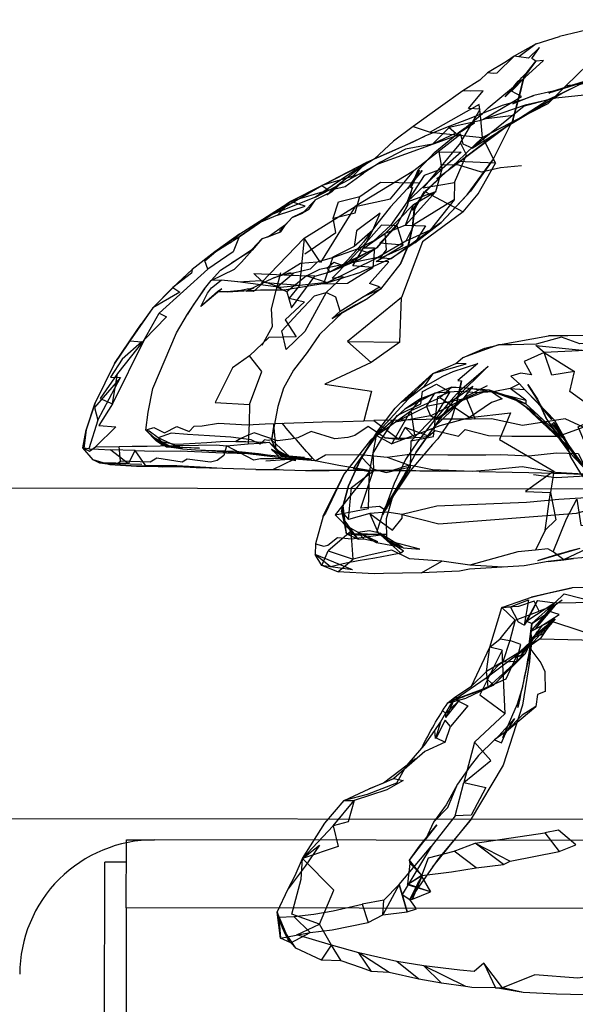
# Model space of a CAD drawing. Units: millimetres. Extents: x 49339 to 70905, y -14600 to 8320.
# Drawn here: x 64460 to 64539, y -2763 to -2623 of the extents above; entities that cross this region are included whole.
import ezdxf

# ---------------------------------------------------------------- set-up
doc = ezdxf.new("R2010")
doc.units = ezdxf.units.MM
doc.header["$LTSCALE"] = 500
doc.layers.add('Make2D', color=7, linetype='Continuous', true_color=0x000000)

msp = doc.modelspace()

# ---------------------------------------------------------------- linework, layer by layer
at = {"layer": 'Make2D', "color": 18, "lineweight": -3, "true_color": 0x000000}
for p, q in [((64533.1014, -2626.7561), (64536.4491, -2625.7444)), ((64531.8612, -2630.7952), (64533.0546, -2629.2327)), ((64533.0546, -2629.2327), (64532.0396, -2630.62)), ((64532.0446, -2630.6282), (64531.2616, -2631.5803)), ((64531.5819, -2631.5178), (64532.5428, -2630.5959)), ((64531.8612, -2630.7952), (64532.0401, -2630.6208)), ((64532.0401, -2630.6208), (64532.0936, -2630.5686)), ((64526.3319, -2635.8459), (64531.5819, -2631.5178)), ((64528.7225, -2634.2756), (64531.3517, -2631.7398)), ((64531.3517, -2631.7398), (64531.3622, -2631.7)), ((64531.3637, -2631.6945), (64531.4257, -2631.4592)), ((64531.3659, -2631.6914), (64531.3653, -2631.6937)), ((64535.285, -2633.5217), (64541.464, -2631.5815)), ((64528.7225, -2634.2756), (64529.8974, -2632.9133)), ((64535.285, -2633.5217), (64532.7733, -2634.0725)), ((64536.8553, -2633.7561), (64527.6757, -2639.3069)), ((64530.871, -2634.7991), (64532.7733, -2634.0725)), ((64522.996, -2638.7873), (64525.5371, -2636.644)), ((64525.5025, -2636.6579), (64525.2186, -2636.9358)), ((64529.8202, -2637.5452), (64526.9803, -2643.2053)), ((64515.6913, -2638.4827), (64518.0936, -2639.2756)), ((64517.3749, -2639.8381), (64515.6366, -2640.7014)), ((64512.3124, -2642.1702), (64509.0819, -2643.5725)), ((64509.0819, -2643.5725), (64510.244, -2643.0816)), ((64510.244, -2643.0816), (64512.3124, -2642.1702)), ((64507.4178, -2644.5256), (64498.3514, -2649.0881)), ((64507.4178, -2644.5256), (64503.3046, -2646.6272)), ((64509.0819, -2643.5725), (64505.1974, -2645.6264)), ((64515.0116, -2647.2561), (64516.6444, -2644.6819)), ((64515.0116, -2647.2561), (64516.9569, -2644.7405)), ((64515.371, -2647.1975), (64516.6444, -2644.6819)), ((64505.1974, -2645.6264), (64503.3046, -2646.6272)), ((64504.2421, -2647.717), (64506.328, -2645.7444)), ((64514.8788, -2649.6584), (64515.5858, -2647.1272)), ((64500.9296, -2650.2327), (64501.8944, -2648.8655)), ((64504.2421, -2647.717), (64503.4608, -2648.217)), ((64514.8671, -2649.1506), (64518.9296, -2647.678)), ((64515.8553, -2650.3069), (64517.3397, -2647.7834)), ((64516.9049, -2648.412), (64517.3007, -2647.6975)), ((64521.5038, -2648.8733), (64518.1092, -2653.1897)), ((64491.1366, -2653.7131), (64498.3514, -2649.0881)), ((64500.9296, -2650.2327), (64498.5546, -2651.3811)), ((64500.9296, -2650.2327), (64500.0311, -2650.76)), ((64514.6366, -2652.4514), (64515.7577, -2649.5373)), ((64498.5546, -2651.3811), (64500.0311, -2650.76)), ((64497.6053, -2652.4162), (64495.2264, -2654.1311)), ((64496.9608, -2653.4123), (64497.6053, -2652.4162)), ((64514.6366, -2652.4514), (64511.746, -2653.6662)), ((64514.2655, -2655.2952), (64513.4413, -2652.5725)), ((64491.1366, -2653.7131), (64487.6053, -2656.26)), ((64487.6053, -2656.26), (64491.1366, -2653.7131)), ((64496.9608, -2653.4123), (64495.2264, -2654.1311)), ((64510.5741, -2655.6545), (64506.2889, -2657.7639)), ((64510.5741, -2655.6545), (64508.1952, -2657.2756)), ((64487.6053, -2656.26), (64484.41, -2658.7444)), ((64509.1717, -2656.3147), (64509.6182, -2656.1045)), ((64506.2889, -2657.7639), (64503.9335, -2659.0842)), ((64505.3319, -2658.5022), (64506.2889, -2657.7639)), ((64495.953, -2659.9241), (64492.0428, -2661.7991)), ((64481.8549, -2661.1741), (64481.4647, -2661.5452)), ((64488.6092, -2661.4709), (64485.6405, -2663.9905)), ((64492.0428, -2661.7991), (64493.1483, -2661.3616)), ((64489.3788, -2661.8889), (64487.9842, -2661.9162)), ((64478.8553, -2664.1662), (64477.1717, -2666.4944)), ((64505.6796, -2664.8186), (64504.2538, -2665.6741)), ((64477.6053, -2668.6936), (64473.1171, -2677.7873)), ((64477.6053, -2668.6936), (64473.8397, -2673.4827)), ((64473.4139, -2672.0569), (64470.6717, -2677.6233)), ((64521.1874, -2675.4319), (64519.496, -2676.9123)), ((64526.1678, -2675.9241), (64522.5624, -2677.342)), ((64526.1678, -2675.9241), (64524.8241, -2676.2248)), ((64527.0428, -2676.0764), (64524.8241, -2676.2248)), ((64527.0428, -2676.0764), (64531.6639, -2677.7678)), ((64470.6717, -2677.6233), (64469.4022, -2681.4397)), ((64516.7538, -2677.0491), (64515.3749, -2678.7912)), ((64522.5624, -2677.342), (64518.5819, -2681.1858)), ((64531.6639, -2677.7678), (64529.8319, -2676.928)), ((64537.8671, -2684.0803), (64531.6522, -2678.2327)), ((64533.3983, -2677.3498), (64533.9686, -2678.4084)), ((64510.5311, -2682.2522), (64515.3749, -2678.7912)), ((64518.8606, -2679.9214), (64518.1757, -2679.4787)), ((64495.9491, -2680.6584), (64495.6522, -2682.8928)), ((64496.285, -2684.2952), (64495.9491, -2680.6584)), ((64519.0038, -2680.0139), (64518.8685, -2679.9265)), ((64537.1288, -2682.5998), (64535.7616, -2680.1584)), ((64469.4022, -2681.4397), (64469.0702, -2684.0491)), ((64481.0536, -2683.6861), (64478.8905, -2682.4944)), ((64480.7225, -2683.8498), (64479.3319, -2683.053)), ((64481.6796, -2683.9162), (64479.3319, -2683.053)), ((64483.0624, -2684.2053), (64479.6014, -2682.6155)), ((64481.6796, -2683.9162), (64480.285, -2683.6975)), ((64481.2303, -2683.7834), (64481.0606, -2683.6899)), ((64495.3241, -2683.217), (64496.285, -2684.2952)), ((64497.9178, -2685.5998), (64495.3241, -2683.217)), ((64498.221, -2685.2807), (64495.6522, -2682.8928)), ((64538.9217, -2685.6623), (64537.1444, -2682.8381)), ((64537.2928, -2682.9436), (64538.9217, -2685.6623)), ((64490.5233, -2684.5139), (64484.8788, -2684.3459)), ((64497.9842, -2685.3381), (64492.5897, -2684.7912)), ((64495.4139, -2685.1077), (64493.7811, -2684.842)), ((64495.6288, -2684.2639), (64496.7186, -2685.2248)), ((64497.9842, -2685.3381), (64495.6288, -2684.2639)), ((64497.9178, -2685.5998), (64496.285, -2684.2952)), ((64498.871, -2685.6116), (64496.285, -2684.2952)), ((64498.4257, -2685.4709), (64497.0233, -2685.1116)), ((64500.3241, -2685.3616), (64497.0233, -2685.1116)), ((64498.871, -2685.6116), (64497.4725, -2685.2014)), ((64498.217, -2685.2811), (64497.4725, -2685.2014)), ((64516.1327, -2684.6467), (64512.5975, -2691.3616)), ((64541.2655, -2688.2639), (64537.8866, -2684.7248)), ((64472.3163, -2686.2444), (64471.3319, -2686.2014)), ((64477.2811, -2686.3537), (64472.3163, -2686.2444)), ((64476.4999, -2686.5842), (64472.7421, -2686.3928)), ((64472.7421, -2686.3928), (64476.4999, -2686.5842)), ((64473.7225, -2686.2756), (64474.2694, -2685.8967)), ((64498.8827, -2685.635), (64494.828, -2685.8967)), ((64501.3397, -2685.6155), (64497.9178, -2685.5998)), ((64500.3241, -2685.3616), (64497.9842, -2685.3381)), ((64498.4257, -2685.4709), (64498.2245, -2685.2839)), ((64501.3397, -2685.6155), (64498.2288, -2685.2824)), ((64501.3397, -2685.6155), (64498.4257, -2685.4709)), ((64501.8124, -2685.8459), (64498.8827, -2685.635)), ((64500.4803, -2687.2483), (64495.7733, -2687.1116)), ((64502.8404, -2687.2157), (64501.3553, -2687.2014)), ((64502.9725, -2693.7131), (64505.9452, -2687.6975)), ((64506.0507, -2687.2327), (64503.7928, -2687.2248)), ((64506.3088, -2687.2315), (64505.9452, -2687.6975)), ((64509.5194, -2687.3655), (64509.5454, -2687.2341)), ((64511.6014, -2692.76), (64514.4022, -2688.0256)), ((64516.0702, -2687.2834), (64513.7108, -2687.26)), ((64519.371, -2687.2991), (64516.0702, -2687.2834)), ((64525.035, -2687.3694), (64519.371, -2687.2991)), ((64535.6092, -2687.3147), (64535.1717, -2690.3459)), ((64450.0764, -2689.666), (64549.8605, -2689.8096)), ((64512.9803, -2690.4162), (64512.5975, -2691.3616)), ((64506.2811, -2696.1702), (64505.8007, -2692.1897)), ((64505.5663, -2693.0178), (64506.2811, -2696.1702)), ((64510.5702, -2695.9631), (64511.6014, -2692.76)), ((64506.0157, -2694.909), (64505.8397, -2694.0725)), ((64507.9022, -2696.9319), (64505.8397, -2694.0725)), ((64506.2811, -2696.1702), (64506.0157, -2694.909)), ((64506.513, -2696.1746), (64506.2811, -2696.1702)), ((64506.2811, -2696.1702), (64507.9022, -2696.9319)), ((64511.9999, -2696.2795), (64506.513, -2696.1746)), ((64507.6747, -2696.8249), (64511.0719, -2696.3268)), ((64508.6708, -2696.3457), (64507.8475, -2695.9358)), ((64508.5564, -2696.3531), (64507.8475, -2695.9358)), ((64508.6952, -2696.9123), (64507.8475, -2695.9358)), ((64508.5963, -2696.3766), (64508.5564, -2696.3531)), ((64509.9887, -2697.1964), (64508.5963, -2696.3766)), ((64508.7278, -2696.3741), (64508.6708, -2696.3457)), ((64510.6874, -2697.3498), (64508.7278, -2696.3741)), ((64514.2733, -2698.1545), (64510.996, -2696.0959)), ((64510.996, -2696.0959), (64511.1888, -2696.3026)), ((64511.9764, -2697.1467), (64511.0741, -2696.3264)), ((64514.3319, -2698.6311), (64511.0791, -2696.33)), ((64511.9999, -2696.2795), (64511.1888, -2696.3026)), ((64511.1915, -2696.3055), (64511.9764, -2697.1467)), ((64514.2733, -2698.1545), (64511.9764, -2697.1467)), ((64516.6678, -2698.385), (64511.9764, -2697.1467)), ((64513.3316, -2698.0007), (64511.9764, -2697.1467)), ((64511.9961, -2697.1553), (64512.8487, -2697.9219)), ((64507.0897, -2701.3069), (64501.8358, -2699.0998)), ((64502.7616, -2700.678), (64503.6522, -2698.6233)), ((64514.3319, -2698.6311), (64513.3316, -2698.0007)), ((64514.3319, -2698.6311), (64513.9764, -2698.9358)), ((64514.2733, -2698.1545), (64516.6678, -2698.385)), ((64539.3124, -2698.2873), (64533.3007, -2700.0256)), ((64505.0116, -2701.5881), (64507.2186, -2699.7991)), ((64534.8085, -2700.1272), (64531.4413, -2700.7287)), ((64537.093, -2699.849), (64537.0329, -2699.8564)), ((64504.0078, -2700.8591), (64502.7616, -2700.678)), ((64531.4413, -2700.7287), (64523.703, -2701.178)), ((64533.3241, -2705.6233), (64535.7772, -2705.9553)), ((64528.2577, -2706.6077), (64529.4842, -2706.5139)), ((64535.8007, -2706.3069), (64533.0428, -2709.5959)), ((64530.1366, -2708.4358), (64529.4061, -2711.2873)), ((64535.3514, -2708.592), (64532.408, -2711.8538)), ((64535.1599, -2708.774), (64532.4097, -2711.3871)), ((64535.3514, -2708.592), (64535.1599, -2708.774)), ((64533.6757, -2711.0491), (64530.0233, -2713.6545)), ((64532.3152, -2711.4769), (64530.8566, -2712.8628)), ((64530.9452, -2713.4748), (64532.362, -2711.4073)), ((64532.2093, -2711.9831), (64532.9517, -2710.5511)), ((64533.0407, -2710.4288), (64532.218, -2711.9877)), ((64532.4097, -2711.3871), (64532.3152, -2711.4769)), ((64532.362, -2711.4073), (64532.9608, -2710.5334)), ((64532.4101, -2711.3867), (64532.3736, -2711.887)), ((64532.4141, -2711.3312), (64532.4101, -2711.3867)), ((64532.4413, -2710.9592), (64532.4141, -2711.3312)), ((64530.8566, -2712.8628), (64530.0233, -2713.6545)), ((64530.3671, -2714.2248), (64530.6803, -2712.9759)), ((64532.3734, -2711.8922), (64530.9452, -2713.4748)), ((64531.5858, -2713.1858), (64532.0985, -2712.1968)), ((64532.0897, -2712.2952), (64532.0997, -2712.2119)), ((64532.1011, -2712.2003), (64532.1017, -2712.1955)), ((64532.1039, -2712.1864), (64532.202, -2711.9971)), ((64532.1061, -2712.1822), (64532.1052, -2712.188)), ((64532.202, -2711.9971), (64532.2093, -2711.9831)), ((64532.3736, -2711.887), (64532.3732, -2711.8919)), ((64532.408, -2711.8538), (64532.3734, -2711.8922)), ((64532.4062, -2711.866), (64532.3788, -2712.5764)), ((64527.0585, -2717.6428), (64531.5858, -2713.1858)), ((64528.4257, -2714.3381), (64528.5091, -2714.3333)), ((64530.0233, -2713.6545), (64531.5858, -2713.1858)), ((64530.0233, -2713.6545), (64530.9452, -2713.4748)), ((64531.5858, -2713.1858), (64530.3671, -2714.2248)), ((64530.9452, -2713.4748), (64531.5858, -2713.1858)), ((64526.1665, -2716.489), (64526.0702, -2715.6858)), ((64527.0585, -2717.6428), (64523.2069, -2719.4748)), ((64530.5116, -2720.7912), (64531.2577, -2717.7287)), ((64521.5155, -2719.6741), (64520.3358, -2722.2014)), ((64520.3358, -2722.2014), (64522.3085, -2719.6936)), ((64521.4691, -2719.7755), (64520.621, -2720.1311)), ((64520.621, -2720.1311), (64521.3961, -2719.9301)), ((64521.3961, -2719.9301), (64523.2069, -2719.4748)), ((64521.6171, -2719.3459), (64522.0607, -2719.3656)), ((64520.8107, -2721.1855), (64520.328, -2721.6662)), ((64530.0428, -2722.342), (64528.3397, -2725.0725)), ((64517.2967, -2726.1116), (64518.7538, -2724.0608)), ((64527.8514, -2724.7912), (64528.9335, -2724.1584)), ((64524.3983, -2725.6936), (64522.8671, -2731.4084)), ((64514.8493, -2728.9554), (64516.9187, -2726.5442)), ((64516.9187, -2726.5442), (64517.2967, -2726.1116)), ((64516.0311, -2728.0569), (64511.4803, -2731.5178)), ((64516.0311, -2728.0569), (64514.6717, -2729.1623)), ((64514.6717, -2729.1623), (64514.8493, -2728.9554)), ((64505.91, -2733.9866), (64507.3358, -2733.9631)), ((64450.0126, -2736.5025), (64665.0088, -2736.8119)), ((64475.0677, -2749.1986), (64475.0816, -2739.5466)), ((64475.0816, -2739.5466), (64479.0536, -2739.5523)), ((64635.9524, -2739.7781), (64479.0567, -2739.5523)), ((64471.6025, -3046.2469), (64472.0392, -2742.7172)), ((64475.0771, -2742.7216), (64472.0392, -2742.7172)), ((64518.4296, -2743.4006), (64515.2499, -2748.0061)), ((64528.5155, -2743.0452), (64529.4491, -2742.5881)), ((64516.8944, -2744.592), (64514.9022, -2745.9045)), ((64518.1405, -2746.9084), (64516.8944, -2744.592)), ((64515.6327, -2747.9553), (64518.1405, -2746.9084)), ((64475.0677, -2749.196), (64474.6497, -3039.7743)), ((64541.0442, -2749.2935), (64475.0677, -2749.1986)), ((64498.2499, -2754.0608), (64496.4647, -2749.803)), ((64501.1288, -2752.6819), (64498.8202, -2750.385)), ((64499.1053, -2754.8811), (64497.285, -2752.1819)), ((64504.1444, -2754.4553), (64502.4335, -2751.4709)), ((64498.371, -2754.1545), (64501.1288, -2752.6819)), ((64505.5077, -2756.7092), (64504.1444, -2754.4553)), ((64512.3202, -2758.3342), (64508.0311, -2755.5491)), ((64523.1639, -2760.3108), (64517.2186, -2757.4006)), ((64531.3007, -2761.1545), (64528.3632, -2760.51))]:
    msp.add_line(p, q, dxfattribs=at)
for points in [[(64557.4178, -2623.3537), (64552.4178, -2623.4162), (64549.6991, -2623.5569), (64545.6913, -2623.842), (64541.9999, -2624.4358), (64536.4491, -2625.7444)], [(64533.1014, -2626.7561), (64530.0194, -2628.5256), (64528.9061, -2629.2756), (64526.2382, -2630.885), (64525.1288, -2631.9084), (64522.7577, -2633.4475), (64519.578, -2635.7092), (64515.6913, -2638.4827), (64512.9335, -2640.5452), (64510.2437, -2643.0808)], [(64533.1014, -2626.7561), (64530.6678, -2628.6233), (64530.0194, -2628.5256), (64527.535, -2630.9358), (64527.0858, -2630.9553), (64526.2382, -2630.885)], [(64532.5428, -2630.5959), (64534.1678, -2629.1233), (64533.0546, -2629.2327), (64532.5272, -2628.8577), (64533.5819, -2627.2795), (64532.035, -2628.7952), (64530.6678, -2628.6233)], [(64531.9455, -2630.7486), (64531.4257, -2631.4592), (64531.2616, -2631.5803), (64531.8612, -2630.7952)], [(64537.3436, -2632.7131), (64540.4296, -2629.6858), (64541.4575, -2631.5785)], [(64541.4623, -2631.5873), (64541.8319, -2632.2678), (64537.3436, -2632.7131), (64534.7733, -2635.2795), (64530.7225, -2637.3342), (64525.5272, -2640.0217)], [(64529.5043, -2635.1756), (64531.0663, -2634.2483), (64529.6522, -2633.4944), (64531.5819, -2631.5178)], [(64531.3528, -2631.7425), (64530.8007, -2633.8889), (64529.8202, -2637.5452), (64530.6639, -2634.3498), (64531.3511, -2631.7421)], [(64540.9014, -2631.7961), (64539.1757, -2632.4592), (64534.9061, -2633.7444), (64535.285, -2633.5217)], [(64541.4608, -2633.1702), (64539.8983, -2634.0256), (64535.9139, -2634.4709), (64531.5663, -2635.4514), (64525.1132, -2637.7053), (64520.7967, -2638.6233)], [(64524.6185, -2637.0192), (64525.2069, -2636.0139), (64523.5585, -2635.9358), (64525.621, -2633.4475), (64523.8085, -2633.4944), (64522.7577, -2633.4475)], [(64530.871, -2634.7991), (64528.3085, -2635.5061), (64523.6561, -2637.4162), (64520.5194, -2638.5686), (64517.3749, -2639.8381)], [(64532.7733, -2634.0725), (64529.8007, -2635.2795), (64530.8689, -2634.8)], [(64525.2226, -2636.9318), (64525.0702, -2635.385), (64518.0936, -2639.2756), (64525.5272, -2640.0217), (64525.2229, -2636.9346)], [(64525.5371, -2636.644), (64526.3319, -2635.8459), (64525.5025, -2636.6579)], [(64529.8632, -2637.8342), (64529.9608, -2636.9045), (64525.6444, -2637.467), (64529.5043, -2635.1756)], [(64522.4061, -2640.7991), (64517.1249, -2647.1662), (64521.5467, -2646.3967), (64523.2772, -2642.5178), (64522.4061, -2640.7991), (64524.6185, -2637.0192)], [(64518.4257, -2640.9983), (64520.7967, -2638.6233), (64521.7499, -2639.4514), (64518.4257, -2640.9983), (64514.6405, -2641.6936), (64511.0897, -2643.5334), (64508.6639, -2645.1155)], [(64522.4569, -2639.5686), (64510.6874, -2643.8147), (64506.7108, -2645.9358)], [(64515.6366, -2640.7014), (64512.3124, -2642.1702), (64514.6014, -2641.1428), (64517.3749, -2639.8381)], [(64515.371, -2647.1975), (64516.4296, -2644.6155), (64518.7733, -2642.1116), (64521.8671, -2639.5647)], [(64524.078, -2641.5725), (64522.7733, -2640.9787), (64522.4569, -2639.5686), (64515.7772, -2644.7522)], [(64521.9686, -2643.4592), (64525.5272, -2640.0217), (64527.3788, -2643.6702)], [(64501.8905, -2648.51), (64506.7108, -2645.9358), (64509.0819, -2643.5725), (64501.8905, -2648.51), (64495.5858, -2651.0061), (64502.7772, -2646.8264)], [(64516.9569, -2644.7405), (64514.8592, -2647.3108), (64512.5155, -2649.885), (64510.5233, -2652.385), (64508.6913, -2654.8928), (64506.4296, -2657.3889), (64505.3319, -2658.5022)], [(64511.746, -2653.6662), (64515.7577, -2649.5373), (64518.9296, -2647.678), (64519.8319, -2644.4905)], [(64522.8007, -2650.553), (64524.9139, -2648.0256), (64527.3788, -2643.6702), (64521.9686, -2643.4592), (64517.3358, -2647.717), (64522.8007, -2650.553), (64517.0233, -2654.8342), (64514.0389, -2662.7053)], [(64531.0546, -2644.0412), (64528.0741, -2644.3342), (64525.3788, -2644.9475), (64522.1913, -2643.9475), (64519.5624, -2643.9241)], [(64503.746, -2647.4866), (64506.0936, -2647.0022), (64508.6639, -2645.1155), (64502.7772, -2646.8264)], [(64515.5858, -2647.1272), (64514.8671, -2649.1506), (64512.5155, -2652.5178), (64510.1366, -2654.6819), (64507.7577, -2655.8733), (64504.5624, -2657.0022), (64502.0936, -2657.6897), (64499.7303, -2657.8811), (64497.16, -2659.5061)], [(64502.7772, -2646.8264), (64503.746, -2647.4866), (64498.3514, -2649.0881)], [(64500.3475, -2656.5061), (64504.7733, -2653.5217), (64504.3905, -2651.4787), (64505.1405, -2649.1662), (64508.1444, -2648.4241), (64511.0546, -2646.3928), (64513.6952, -2646.428), (64516.4569, -2646.4475)], [(64521.5467, -2646.3967), (64521.5038, -2648.8733), (64515.8592, -2652.3811), (64514.6874, -2654.7522)], [(64504.2421, -2647.717), (64501.8944, -2648.8655), (64500.0311, -2650.76)], [(64504.3905, -2651.4787), (64507.4725, -2650.7248), (64508.1444, -2648.4241)], [(64518.9296, -2647.678), (64514.6366, -2652.4514), (64517.4647, -2652.5373), (64515.9491, -2654.9475), (64510.9608, -2657.1975), (64511.9178, -2655.9397), (64511.746, -2653.6662)], [(64516.8952, -2648.4201), (64515.8827, -2650.2248), (64515.6053, -2652.7639), (64515.8553, -2650.3069), (64516.9003, -2648.4203)], [(64496.4999, -2651.0491), (64500.4217, -2649.76), (64498.3514, -2649.0881), (64496.4999, -2651.0491), (64493.3319, -2652.3577)], [(64509.996, -2653.1858), (64511.0116, -2650.7483), (64507.66, -2653.2873), (64507.3475, -2655.5061)], [(64505.3553, -2664.6389), (64508.5507, -2662.6858), (64510.9217, -2661.1897), (64509.5194, -2660.717), (64512.2538, -2657.6662), (64510.4764, -2657.6037), (64514.2655, -2655.2952), (64510.9842, -2655.0295), (64513.4413, -2652.5725), (64511.2108, -2652.4709), (64509.0389, -2654.8967), (64506.7342, -2657.4045), (64504.2342, -2659.9631), (64505.785, -2659.76), (64503.3944, -2662.0061)], [(64486.6249, -2658.7092), (64486.2186, -2657.5295), (64487.7616, -2656.2014), (64491.0546, -2654.1116), (64490.2264, -2656.2522), (64486.6249, -2658.7092), (64479.7342, -2664.9319)], [(64486.1405, -2661.5022), (64487.1053, -2660.2795), (64488.4022, -2658.8616), (64489.9803, -2657.842), (64492.8436, -2655.9006), (64494.2655, -2654.3811), (64496.9608, -2653.4123)], [(64491.1366, -2653.7131), (64489.996, -2654.8616), (64487.6053, -2656.26)], [(64495.2264, -2654.1311), (64494.2655, -2654.3811), (64492.8788, -2655.9944), (64489.9803, -2657.842)], [(64499.5975, -2660.9905), (64494.203, -2660.5725), (64500.2616, -2654.2952), (64499.5975, -2660.9905), (64498.1366, -2662.803), (64500.3163, -2663.303), (64497.5936, -2665.8733), (64499.1561, -2668.3069), (64495.2538, -2668.3694), (64492.5428, -2670.9748)], [(64508.66, -2655.6936), (64509.996, -2653.1858), (64507.3475, -2655.5061), (64504.3475, -2656.9787), (64502.9882, -2660.76), (64506.4217, -2660.678), (64510.0038, -2658.4827)], [(64510.1366, -2654.6819), (64511.746, -2653.6662), (64508.7303, -2655.7795)], [(64501.7733, -2659.7092), (64503.9335, -2659.0842), (64503.496, -2658.5764), (64504.4452, -2657.6897), (64505.8788, -2658.2287), (64509.1717, -2656.3147), (64507.7577, -2655.8733)], [(64515.9491, -2654.9475), (64512.6014, -2657.2014), (64508.2772, -2659.1428)], [(64485.6405, -2663.9905), (64486.578, -2662.0998), (64487.1405, -2661.3655), (64488.5038, -2660.26), (64487.1053, -2660.2795), (64490.3944, -2658.678), (64491.3749, -2657.6936), (64492.8788, -2655.9944)], [(64503.5116, -2660.5998), (64510.6952, -2657.0373), (64502.453, -2658.76), (64500.6483, -2659.6623)], [(64502.0936, -2657.6897), (64501.1249, -2658.6897), (64498.7694, -2659.2795), (64497.16, -2659.5061)], [(64513.9452, -2657.8616), (64511.0819, -2661.5139), (64509.2108, -2662.9084)], [(64484.41, -2658.7444), (64484.3007, -2659.2678), (64481.6796, -2661.3108), (64482.6483, -2661.9436), (64478.8553, -2664.1662), (64475.5897, -2668.8694), (64477.2538, -2668.9827), (64474.5038, -2671.467), (64472.8514, -2673.9944), (64474.2616, -2674.0569)], [(64481.4647, -2661.5452), (64478.8553, -2664.1662), (64481.6796, -2661.3108), (64484.41, -2658.7444), (64481.8553, -2661.1737)], [(64494.1639, -2660.2912), (64493.1249, -2659.2912), (64500.6483, -2659.6623), (64503.5116, -2660.5998), (64496.9491, -2661.3108)], [(64494.3046, -2669.4475), (64495.7928, -2666.8264), (64495.6288, -2664.2991), (64496.2811, -2661.717), (64496.9647, -2659.1467)], [(64497.7967, -2661.9123), (64498.453, -2664.178), (64501.7733, -2659.7092), (64500.6132, -2659.6623), (64497.7967, -2661.9123), (64496.3983, -2661.2248), (64498.7694, -2659.2795)], [(64497.4335, -2661.6428), (64503.4647, -2660.6155), (64508.2772, -2659.1428)], [(64488.6092, -2661.4709), (64487.9842, -2661.9162), (64485.6405, -2663.9905)], [(64490.8592, -2660.5061), (64494.1639, -2660.2912), (64496.9491, -2661.3108), (64490.8592, -2660.5061), (64488.5038, -2660.26)], [(64494.4178, -2660.6897), (64493.1092, -2661.8772), (64492.0428, -2661.7991), (64491.285, -2661.7053)], [(64510.9217, -2661.1897), (64511.0819, -2661.5139), (64508.5507, -2662.6858)], [(64504.2538, -2665.6741), (64505.3553, -2664.6389), (64504.7616, -2662.6467), (64503.3944, -2662.0061)], [(64513.8124, -2669.0569), (64514.0389, -2662.7053), (64506.3905, -2668.9241)], [(64477.8475, -2681.51), (64478.1717, -2678.9592), (64478.8514, -2675.6077), (64482.1991, -2667.7366), (64483.7499, -2665.053)], [(64505.6796, -2664.8186), (64502.4608, -2667.9514), (64500.703, -2670.51), (64498.7577, -2673.0295), (64497.3553, -2675.5452), (64496.5585, -2678.1389), (64495.6522, -2682.8928)], [(64549.6991, -2667.9006), (64545.6522, -2668.9827), (64539.328, -2669.26), (64536.7225, -2668.3537), (64533.1444, -2669.3264), (64529.6522, -2669.4319), (64527.7733, -2669.4358), (64522.6874, -2671.2678)], [(64525.8358, -2669.9045), (64527.7733, -2669.4358), (64534.8827, -2668.1233)], [(64558.5233, -2667.928), (64550.9725, -2667.8577), (64549.6991, -2667.9006), (64544.4921, -2668.1037), (64537.6171, -2668.1194), (64534.8827, -2668.1233)], [(64509.7733, -2671.9358), (64506.3905, -2668.9241), (64513.8124, -2669.0569), (64509.7733, -2671.9358), (64503.2069, -2674.9748), (64509.7811, -2675.9944), (64508.6991, -2680.1702), (64510.1327, -2680.1311), (64513.6639, -2682.803), (64514.5585, -2681.1311)], [(64492.5116, -2677.8616), (64494.2538, -2673.2131), (64492.5428, -2670.9748), (64490.1053, -2672.6741), (64487.6444, -2677.5725), (64492.5116, -2677.8616), (64492.4842, -2680.4944), (64492.3475, -2683.4358)], [(64510.703, -2681.5842), (64513.1366, -2678.4045), (64514.0194, -2677.5295), (64518.4725, -2673.4553), (64521.7616, -2672.0569), (64522.6874, -2671.2678), (64525.8358, -2669.9045)], [(64534.2733, -2670.5178), (64538.5741, -2673.1936), (64535.3553, -2673.7287), (64534.2733, -2670.5178), (64531.4139, -2671.7756), (64532.4413, -2673.6623), (64530.9725, -2673.4436), (64529.5311, -2673.8694), (64530.7499, -2674.9436)], [(64517.1796, -2675.4319), (64514.9022, -2677.1741), (64514.0194, -2677.5295), (64516.0233, -2675.9787), (64518.4725, -2673.4553), (64517.1796, -2675.4319), (64519.9022, -2673.8498), (64521.3475, -2673.2092), (64524.8475, -2672.0569), (64522.0507, -2674.4592), (64522.5624, -2674.5139)], [(64518.4725, -2673.4553), (64523.2147, -2672.1155), (64521.7616, -2672.0569)], [(64522.2772, -2675.9241), (64526.3163, -2672.4319), (64521.6561, -2677.0647)], [(64471.035, -2680.1037), (64474.2616, -2674.0569), (64470.5936, -2678.3186), (64471.035, -2680.1037), (64469.7694, -2684.135), (64469.0702, -2684.0491), (64468.8983, -2683.9944)], [(64473.1171, -2677.7873), (64473.8397, -2673.4827), (64471.371, -2677.0139), (64473.1171, -2677.7873), (64471.1757, -2680.842), (64473.5936, -2681.0452), (64470.7069, -2683.8694), (64474.0858, -2683.8069)], [(64542.5038, -2679.3733), (64545.9022, -2683.9319), (64540.8046, -2685.1506), (64539.0624, -2681.0569), (64542.5038, -2679.3733), (64537.9061, -2676.0256), (64538.5741, -2673.1936)], [(64510.1249, -2687.0412), (64511.8788, -2687.5178), (64515.3202, -2686.7092), (64511.6014, -2692.76), (64510.9296, -2692.342), (64508.2772, -2692.5647), (64510.1249, -2687.0412), (64510.0428, -2684.7834), (64511.371, -2682.5373), (64513.4608, -2679.4162), (64516.7694, -2677.7639), (64517.035, -2676.0061), (64518.9882, -2675.01), (64520.8749, -2676.053)], [(64521.6561, -2677.0647), (64524.1639, -2675.2756), (64522.5624, -2677.342), (64519.7538, -2679.5803), (64521.6561, -2677.0647), (64520.6561, -2677.7053)], [(64524.5389, -2679.9944), (64523.1405, -2676.7561), (64526.2538, -2675.1584)], [(64510.1345, -2687.2353), (64510.1796, -2687.2014), (64508.4413, -2685.3811), (64510.9569, -2681.5647), (64516.0233, -2675.9787)], [(64517.5702, -2678.1662), (64518.1757, -2679.4787), (64513.1561, -2680.3498), (64517.5702, -2678.1662), (64518.7889, -2676.2483), (64514.5038, -2678.5452), (64510.5311, -2682.2522)], [(64522.2772, -2675.9241), (64520.6561, -2677.7053), (64518.4647, -2680.428), (64516.3241, -2683.1428), (64514.6171, -2685.6623), (64512.9999, -2689.0842), (64511.3436, -2693.5334)], [(64522.746, -2677.1155), (64524.8241, -2676.2248), (64522.2264, -2676.0373), (64518.7889, -2676.2483)], [(64526.5233, -2675.8459), (64528.3202, -2677.0686), (64526.785, -2677.5725), (64523.6678, -2679.7053)], [(64531.6717, -2677.2678), (64529.4217, -2675.6155), (64527.0428, -2676.0764), (64531.6717, -2677.2678), (64531.6639, -2677.7678)], [(64469.0702, -2684.0491), (64469.41, -2681.5139), (64470.6717, -2677.6233)], [(64516.7538, -2677.0491), (64514.5038, -2678.5452), (64509.6796, -2682.9123), (64506.3088, -2687.2315)], [(64521.9257, -2677.2873), (64521.1327, -2679.8967), (64519.2186, -2682.7248), (64518.4608, -2683.5334), (64515.2538, -2687.2991), (64511.6014, -2692.76)], [(64515.8983, -2682.2327), (64519.535, -2680.8459), (64523.6678, -2679.7053), (64519.496, -2676.9123), (64515.3749, -2678.7912)], [(64518.1757, -2679.4787), (64522.746, -2677.1155), (64517.5702, -2678.1662)], [(64515.3202, -2686.7092), (64515.4139, -2682.9983), (64518.9257, -2679.3694)], [(64515.4139, -2682.9983), (64518.5702, -2682.385), (64518.9257, -2679.3694)], [(64523.6678, -2679.7053), (64529.4725, -2679.0608), (64527.9413, -2682.8225), (64535.6092, -2687.3147), (64531.5975, -2690.2053), (64535.1717, -2690.3459)], [(64480.7225, -2683.8498), (64479.6014, -2682.6155), (64478.3007, -2681.6389), (64478.1014, -2681.5686), (64477.8475, -2681.51), (64478.0663, -2681.4241), (64478.9842, -2681.1194), (64480.4803, -2681.8772), (64482.2382, -2680.9748), (64483.9921, -2681.7131), (64484.6991, -2680.9358), (64485.8436, -2680.8967), (64488.1249, -2680.5178), (64492.1757, -2680.7287), (64494.7264, -2680.5959), (64498.7928, -2680.4631), (64500.2694, -2680.4202), (64502.8358, -2680.3342), (64505.7382, -2680.2561), (64508.6991, -2680.1702)], [(64511.6835, -2682.5842), (64509.3514, -2680.9983), (64507.4257, -2682.2678), (64506.4608, -2682.5334), (64504.5975, -2682.7366), (64501.2772, -2681.6936), (64499.3514, -2682.6037), (64498.3944, -2682.7952), (64496.4882, -2682.9983), (64493.1913, -2681.8772), (64492.2342, -2682.2639), (64491.2811, -2682.6741), (64490.6014, -2683.1077), (64488.4139, -2683.178), (64486.5038, -2683.3186), (64483.1678, -2683.5022), (64481.9296, -2683.5608), (64479.8319, -2683.1116)], [(64517.8632, -2682.3616), (64518.8202, -2681.5491), (64522.1171, -2682.3342), (64523.078, -2681.4358), (64526.3788, -2682.2561), (64529.6796, -2682.342), (64536.2967, -2682.3459), (64539.7694, -2681.0764), (64537.2225, -2679.9045), (64531.1835, -2680.8537), (64526.7811, -2679.8967), (64523.9491, -2679.928), (64519.9882, -2679.9592), (64517.5624, -2680.0022), (64515.4257, -2680.0334), (64513.746, -2680.0764), (64510.1327, -2680.1311)], [(64472.7421, -2686.3928), (64471.3319, -2686.2014), (64470.3905, -2685.7287), (64468.8983, -2683.9944), (64469.4022, -2681.4397)], [(64480.285, -2683.6975), (64479.3319, -2683.053), (64477.8475, -2681.51)], [(64495.6522, -2682.8928), (64495.1483, -2682.9709), (64494.6288, -2682.8928), (64494.0428, -2683.5022), (64492.7538, -2682.8967), (64489.8632, -2682.5022), (64486.8436, -2682.3186), (64483.7421, -2682.1311), (64481.4491, -2681.9202), (64479.6014, -2682.6155)], [(64510.5311, -2682.2522), (64507.2108, -2686.9436), (64509.5194, -2687.3655)], [(64507.5258, -2687.2261), (64507.746, -2686.7444), (64508.4412, -2685.3812), (64508.4413, -2685.3811), (64510.703, -2681.5842), (64508.2811, -2685.6272), (64507.5393, -2687.2276)], [(64509.5464, -2687.229), (64510.5311, -2682.2522), (64512.6874, -2683.4241)], [(64489.2889, -2683.7327), (64488.8983, -2685.092), (64487.9374, -2685.8186), (64486.9842, -2686.0295), (64483.6796, -2685.5959), (64482.9842, -2686.0452), (64479.4139, -2685.4709), (64478.4608, -2686.0569), (64474.2694, -2685.8967), (64474.0858, -2683.8069), (64475.8944, -2683.7717), (64478.0116, -2683.7522), (64479.8944, -2683.7131), (64482.0624, -2683.6897), (64485.3163, -2683.6311), (64487.7928, -2683.6037), (64489.2889, -2683.7327), (64492.3475, -2683.4358), (64493.9842, -2683.3264), (64495.3241, -2683.217)], [(64496.9608, -2685.51), (64495.9608, -2685.5686), (64494.1053, -2685.5686), (64493.1483, -2685.7522), (64489.2889, -2683.7327)], [(64497.4734, -2685.2016), (64497.4725, -2685.2014), (64496.285, -2684.2952), (64495.6522, -2682.8928)], [(64511.6835, -2682.5842), (64513.6639, -2682.803), (64515.9491, -2682.5373)], [(64543.1561, -2689.5803), (64540.535, -2687.2327), (64538.3632, -2684.8616), (64537.1288, -2682.5998)], [(64468.8983, -2683.9944), (64469.8514, -2684.4748), (64470.7069, -2683.8694)], [(64469.7694, -2684.135), (64471.1171, -2684.2092), (64472.871, -2684.2912), (64475.4061, -2686.217), (64471.7967, -2686.1467)], [(64475.4061, -2686.217), (64476.3514, -2684.4084), (64472.871, -2684.2912)], [(64476.3514, -2684.4084), (64478.9803, -2684.4748), (64482.7733, -2684.4475), (64487.7382, -2684.6741), (64492.2889, -2684.7952), (64498.8827, -2685.635), (64495.7733, -2687.1116)], [(64488.7108, -2686.9436), (64486.3592, -2686.7952), (64482.2225, -2686.5608), (64477.8202, -2686.553), (64476.3514, -2684.4084)], [(64492.5897, -2684.7912), (64484.8788, -2684.3459), (64483.0624, -2684.2053), (64482.1249, -2684.0608), (64480.7225, -2683.8498)], [(64497.9842, -2685.3381), (64497.0233, -2685.1116), (64495.6288, -2684.2639)], [(64509.4608, -2687.2287), (64505.1952, -2686.5295), (64501.8124, -2685.8459), (64503.3046, -2684.9787), (64508.2655, -2684.9397), (64512.0194, -2685.3108), (64515.121, -2686.4787), (64512.7694, -2687.2366)], [(64512.0194, -2685.3108), (64514.8319, -2684.9397), (64516.6874, -2684.9358), (64520.6092, -2684.9787), (64523.0507, -2685.0061), (64525.9764, -2685.0139), (64528.1171, -2684.9397), (64532.0936, -2685.1662), (64536.0233, -2684.7092), (64539.0624, -2684.8108), (64540.5624, -2687.7717), (64535.8436, -2687.5022), (64531.1444, -2686.7131), (64526.4452, -2687.1858), (64524.0819, -2687.3577), (64518.4217, -2687.1155), (64515.121, -2686.4787)], [(64543.285, -2693.0022), (64541.7147, -2690.4123), (64539.4452, -2687.6545), (64537.9764, -2685.2483)], [(64493.4257, -2687.0686), (64488.7108, -2686.9436), (64484.9647, -2686.8381), (64482.3983, -2686.7092), (64480.2538, -2686.7248)], [(64495.7733, -2687.1116), (64493.4257, -2687.0686), (64495.8227, -2687.0885)], [(64495.8227, -2687.0885), (64496.7225, -2687.0959), (64495.7733, -2687.1116)], [(64505.9452, -2687.6975), (64503.2772, -2693.2483), (64502.9725, -2693.7131)], [(64504.66, -2693.4944), (64509.3671, -2692.5842), (64509.5194, -2687.3655), (64504.66, -2693.4944), (64506.9061, -2695.8381)], [(64505.5663, -2693.0178), (64506.5428, -2694.1467), (64506.9764, -2689.6116), (64510.1345, -2687.2353)], [(64509.4608, -2687.2336), (64513.7108, -2687.26), (64512.7694, -2687.2366), (64509.4608, -2687.2287), (64506.0507, -2687.2327)], [(64507.5393, -2687.2276), (64506.5428, -2689.3772), (64507.5258, -2687.2261)], [(64516.0702, -2687.2834), (64513.9257, -2687.2053), (64519.371, -2687.2991)], [(64525.035, -2687.3694), (64529.7421, -2687.4787), (64532.0936, -2687.5022), (64537.4374, -2687.6623), (64540.5624, -2687.7717), (64542.9061, -2687.8264), (64547.3788, -2687.9592), (64550.8905, -2687.9514), (64554.2303, -2687.9358), (64557.5663, -2687.9084)], [(64541.7225, -2687.9436), (64535.9335, -2688.2366), (64532.7382, -2687.8498)], [(64511.9764, -2697.1467), (64511.9217, -2694.0295), (64512.9803, -2690.4162)], [(64534.3944, -2695.6702), (64535.1717, -2690.3459), (64535.9257, -2694.2092), (64534.3944, -2695.6702), (64533.0507, -2698.5178), (64530.5389, -2698.7287), (64523.746, -2700.6389)], [(64507.9022, -2696.9319), (64506.2342, -2695.0139), (64505.8397, -2694.0725), (64505.8007, -2692.1897)], [(64535.5155, -2698.7444), (64537.4257, -2694.053), (64538.8671, -2691.2756), (64539.4335, -2694.9553), (64541.4374, -2695.1077), (64541.9452, -2697.5295), (64539.4022, -2698.7366), (64537.093, -2699.849)], [(64507.8827, -2696.3967), (64510.8397, -2696.2053), (64509.5585, -2693.3108), (64506.5428, -2694.1467)], [(64502.9725, -2693.7131), (64501.8905, -2697.592), (64501.8358, -2699.0998)], [(64506.2342, -2695.0139), (64507.8475, -2695.9358), (64509.496, -2695.7014), (64510.5702, -2695.9631), (64510.996, -2696.0959)], [(64511.1888, -2696.3026), (64507.8827, -2696.3967), (64506.2811, -2696.1702)], [(64501.8905, -2697.592), (64503.0507, -2697.9631), (64503.6405, -2697.8108), (64505.0038, -2696.6936), (64507.0194, -2696.9084), (64507.6747, -2696.8249)], [(64507.9022, -2696.9319), (64508.6952, -2696.9123), (64510.6874, -2697.3498)], [(64514.2733, -2698.1545), (64512.5272, -2697.8694), (64510.4882, -2697.4905), (64509.9887, -2697.1964)], [(64523.703, -2701.178), (64522.2499, -2701.4592), (64516.8866, -2701.7092), (64511.4842, -2701.8225), (64510.16, -2701.8655), (64505.0116, -2701.5881), (64502.7616, -2700.678), (64501.8358, -2699.0998)], [(64507.0897, -2701.3069), (64504.0116, -2700.8577), (64501.8358, -2699.0998)], [(64512.8487, -2697.9219), (64513.9764, -2698.9358), (64512.2421, -2699.2405), (64510.285, -2699.6389), (64507.9178, -2700.0217), (64506.2147, -2700.3381), (64504.0146, -2700.8569)], [(64516.8866, -2701.7092), (64519.7538, -2700.0803), (64515.1874, -2699.7248), (64512.703, -2698.5295), (64509.4569, -2699.2327), (64507.2186, -2699.7991)], [(64537.0329, -2699.8564), (64535.5155, -2698.7444), (64534.7616, -2698.3069), (64533.0507, -2698.5178)], [(64542.1913, -2698.8342), (64540.7538, -2699.4827), (64538.4022, -2699.6897)], [(64528.4686, -2700.8967), (64523.746, -2700.6389), (64519.7538, -2700.0803)], [(64535.7772, -2705.9553), (64537.0741, -2704.6936), (64541.703, -2705.8577)], [(64549.3983, -2704.0295), (64544.0467, -2703.6897), (64538.2147, -2703.8577)], [(64520.621, -2720.1311), (64521.6171, -2719.3459), (64523.9686, -2717.7561), (64526.5819, -2712.2366), (64528.2577, -2706.6077), (64531.5194, -2705.4944), (64532.4413, -2705.1545)], [(64530.1366, -2708.4358), (64533.535, -2707.1389), (64532.8202, -2705.7287), (64530.6171, -2706.4944), (64528.2577, -2706.6077)], [(64535.7772, -2705.9553), (64531.785, -2708.5569), (64532.496, -2708.9202)], [(64532.4257, -2709.9748), (64534.4452, -2707.6311), (64535.7772, -2705.9553), (64541.703, -2705.8577)], [(64535.7772, -2705.9553), (64532.496, -2708.9202), (64534.4452, -2707.6311)], [(64536.7928, -2705.5686), (64535.8007, -2706.3069), (64533.535, -2707.1389)], [(64528.0116, -2711.092), (64530.1366, -2708.4358), (64528.2577, -2706.6077)], [(64535.3514, -2708.592), (64533.6757, -2711.0491), (64543.5272, -2711.2834), (64535.3514, -2708.592), (64532.9608, -2710.5334), (64534.0389, -2709.1272), (64536.3944, -2707.6272), (64534.8866, -2707.1623)], [(64535.8007, -2706.3069), (64534.8866, -2707.1623), (64533.0428, -2709.5959)], [(64532.1022, -2712.191), (64532.496, -2708.9202), (64532.4257, -2709.9748), (64532.1073, -2712.1734)], [(64532.4413, -2710.9592), (64535.8046, -2708.2561), (64533.9647, -2710.4319), (64532.4413, -2710.9592), (64532.4067, -2711.8543)], [(64532.4413, -2710.9592), (64532.4257, -2709.9748), (64535.8046, -2708.2561)], [(64532.9608, -2710.5334), (64533.2225, -2710.0842), (64533.0407, -2710.4288)], [(64533.6757, -2711.0491), (64530.5194, -2713.0803), (64527.7928, -2714.7795), (64526.035, -2716.6272), (64521.6561, -2719.6428)], [(64526.0702, -2715.6858), (64526.5819, -2712.2366), (64528.0116, -2711.092), (64529.4061, -2711.2873), (64528.4257, -2714.3381), (64526.0702, -2715.6858), (64523.9686, -2717.7561)], [(64530.6803, -2712.9759), (64530.9569, -2711.8733), (64529.4061, -2711.2873)], [(64530.5194, -2713.0803), (64528.8202, -2716.7639), (64524.2382, -2718.7483), (64521.6561, -2719.6428), (64523.4374, -2720.5725), (64521.0116, -2723.467)], [(64532.3732, -2711.8919), (64532.1991, -2714.2795), (64531.1913, -2720.4748), (64528.4296, -2728.9631), (64523.7772, -2736.7991)], [(64528.2967, -2712.6819), (64525.1483, -2719.0139), (64528.7264, -2721.6389), (64528.2967, -2712.6819), (64526.5819, -2712.2366)], [(64531.2577, -2717.7287), (64532.3788, -2712.5764), (64533.8007, -2714.4553), (64534.3632, -2715.6858), (64534.3905, -2718.5334), (64533.3358, -2718.9592), (64533.0858, -2720.6389)], [(64530.0233, -2713.6545), (64526.035, -2716.6272), (64527.0585, -2717.6428), (64530.3671, -2714.2248)], [(64528.5091, -2714.3333), (64530.3671, -2714.2248), (64526.3358, -2717.9006), (64526.1665, -2716.489)], [(64531.2577, -2717.7287), (64530.4452, -2720.3381), (64528.3397, -2725.0725)], [(64519.5663, -2722.8694), (64518.8592, -2725.1975), (64518.7538, -2724.0608), (64519.5663, -2722.8694), (64521.6171, -2719.3459)], [(64521.5155, -2719.6741), (64522.3085, -2719.6936), (64520.8107, -2721.1855)], [(64522.0607, -2719.3656), (64522.41, -2719.3811), (64521.4691, -2719.7755)], [(64521.6929, -2719.6191), (64521.5155, -2719.6741), (64521.6556, -2719.6429)], [(64521.6556, -2719.6429), (64521.6561, -2719.6428), (64522.9413, -2719.2327), (64521.6929, -2719.6191)], [(64520.3358, -2722.2014), (64520.328, -2721.6662), (64519.871, -2721.217)], [(64530.0428, -2722.342), (64527.8514, -2724.7912), (64527.2382, -2725.3733), (64524.9686, -2727.5881), (64523.7889, -2729.0881), (64521.9686, -2731.6702), (64520.3944, -2734.5998), (64518.5741, -2737.053), (64517.4921, -2739.4045)], [(64522.8671, -2731.4084), (64526.6835, -2728.303), (64524.3983, -2725.6936), (64528.7264, -2721.6389)], [(64520.2499, -2725.7053), (64517.3553, -2727.0334), (64512.9725, -2730.8694)], [(64516.0311, -2728.0569), (64512.9725, -2730.8694), (64514.2928, -2731.1272), (64511.9921, -2732.4709), (64507.3358, -2733.9631)], [(64514.6717, -2729.1623), (64513.3632, -2731.51), (64509.1874, -2733.1272), (64505.91, -2733.9866)], [(64496.4647, -2749.803), (64497.9999, -2746.4983), (64498.9803, -2744.5842), (64500.0194, -2742.2053), (64503.1835, -2737.178), (64505.91, -2733.9866), (64509.4647, -2732.342)], [(64521.6327, -2736.1662), (64522.8671, -2731.4084), (64525.9921, -2732.1272), (64523.9257, -2736.0569), (64521.6327, -2736.1662), (64518.2421, -2740.51)], [(64518.5741, -2737.053), (64520.5936, -2734.9748), (64521.9686, -2731.6702)], [(64504.3944, -2737.5686), (64507.3358, -2733.9631), (64506.4764, -2737.0061), (64504.3944, -2737.5686), (64500.0194, -2742.2053)], [(64504.3944, -2737.5686), (64505.0741, -2740.4709), (64500.0194, -2742.2053)], [(64515.2772, -2742.9202), (64516.953, -2744.6155), (64515.1796, -2742.4397), (64517.4921, -2739.4045)], [(64516.953, -2744.6155), (64517.8632, -2742.0881), (64521.5038, -2741.1584), (64524.4882, -2739.9983), (64534.3436, -2738.5452)], [(64500.0194, -2742.2053), (64502.4257, -2740.3147), (64500.3866, -2743.2873), (64497.9999, -2746.4983)], [(64513.7264, -2745.8537), (64518.2421, -2740.51), (64514.1444, -2747.2834), (64515.2499, -2748.0061)], [(64518.1405, -2746.9084), (64514.9022, -2745.9045), (64514.9257, -2745.8225), (64515.2772, -2742.9202), (64515.1796, -2742.4397), (64516.5975, -2740.4475)], [(64524.621, -2743.5022), (64528.5155, -2743.0452), (64524.4882, -2739.9983)], [(64524.4882, -2739.9983), (64529.4491, -2742.5881), (64536.3671, -2741.1975)], [(64502.7421, -2756.5725), (64504.1444, -2754.4553), (64499.2421, -2753.0217), (64502.4335, -2751.4709), (64498.535, -2750.0881), (64499.8319, -2745.1194), (64500.0194, -2742.2053)], [(64502.4335, -2751.4709), (64504.4569, -2746.6741), (64500.0194, -2742.2053)], [(64516.953, -2744.6155), (64521.1405, -2744.0647), (64524.621, -2743.5022), (64521.5038, -2741.1584)], [(64516.3827, -2745.7444), (64515.6327, -2747.9553), (64516.9139, -2744.7834), (64518.1405, -2746.9084), (64514.9257, -2745.8225), (64516.953, -2744.6155)], [(64515.2499, -2748.0061), (64516.3827, -2745.7444), (64516.9139, -2744.7834), (64516.8944, -2744.592)], [(64511.5467, -2748.0764), (64513.7264, -2745.8537), (64511.3905, -2750.1858)], [(64511.3905, -2750.1858), (64511.5467, -2748.0764), (64508.4842, -2748.6506), (64509.3436, -2751.2639), (64511.3905, -2750.1858), (64514.8358, -2749.7483), (64516.1757, -2749.2991), (64515.2499, -2748.0061), (64515.6327, -2747.9553)], [(64496.4647, -2749.803), (64496.6717, -2750.4866), (64498.8202, -2750.385), (64501.6327, -2750.0569), (64504.3944, -2749.6233), (64508.4842, -2748.6506)], [(64541.953, -2761.5608), (64535.996, -2761.3967), (64531.3007, -2761.1545), (64527.3671, -2760.5022), (64523.9999, -2760.467), (64523.1639, -2760.3108), (64519.7069, -2759.8655), (64516.5116, -2759.2952), (64512.3202, -2758.3342), (64509.7811, -2758.2014), (64508.3866, -2757.6623), (64505.5077, -2756.7092), (64502.7421, -2756.5725), (64499.1053, -2754.8811), (64498.371, -2754.1545), (64496.9257, -2753.4983), (64496.4647, -2749.803)], [(64496.6717, -2750.4866), (64496.9257, -2753.4983), (64501.1288, -2752.6819), (64504.2303, -2752.303), (64509.3436, -2751.2639)], [(64509.7811, -2758.2014), (64508.0311, -2755.5491), (64504.1444, -2754.4553)], [(64516.5116, -2759.2952), (64513.3827, -2756.7678), (64508.0311, -2755.5491)], [(64519.7069, -2759.8655), (64517.2186, -2757.4006), (64513.3827, -2756.7678)], [(64525.7186, -2757.0217), (64527.3671, -2760.5022), (64528.3632, -2760.51), (64525.7186, -2757.0217), (64524.3592, -2758.2014), (64522.3085, -2758.0022), (64517.2186, -2757.4006)], [(64549.5663, -2759.2092), (64546.078, -2758.1467), (64539.0272, -2759.1389), (64532.953, -2758.6584), (64528.3632, -2760.51)]]:
    msp.add_lwpolyline(points, dxfattribs=at)
for points in [[(64539.9725, -2632.217), (64536.8553, -2633.7561), (64534.7616, -2634.7092)], [(64531.4022, -2635.5881), (64524.078, -2641.5725), (64527.6757, -2639.3069), (64534.7616, -2634.7092)], [(64519.0741, -2645.8928), (64527.6757, -2639.3069), (64529.8632, -2637.8342), (64520.0897, -2645.1506)], [(64521.8671, -2639.5647), (64524.4022, -2637.9514), (64522.996, -2638.7873)], [(64519.3788, -2642.053), (64522.4803, -2642.1037), (64519.8319, -2644.4905)], [(64523.3475, -2648.178), (64526.9803, -2643.2053), (64523.8007, -2647.6662), (64519.6522, -2652.1077)], [(64507.4842, -2649.8108), (64512.4725, -2648.7561), (64515.7772, -2644.7522)], [(64519.8319, -2644.4905), (64517.2733, -2645.4123), (64514.8671, -2649.1506)], [(64517.3397, -2647.7834), (64515.5663, -2650.3537), (64517.3436, -2647.8381), (64520.0897, -2645.1506)], [(64495.5858, -2651.0061), (64491.0546, -2654.1116), (64498.3514, -2649.0881)], [(64500.2616, -2654.2952), (64507.4842, -2649.8108), (64502.5936, -2657.7522)], [(64513.535, -2652.2366), (64514.8788, -2649.6584), (64513.5233, -2652.1623)], [(64496.7577, -2653.3069), (64497.6053, -2652.4162), (64498.5546, -2651.3811)], [(64513.535, -2652.2366), (64511.3983, -2654.6741), (64510.5741, -2655.6545)], [(64515.0389, -2655.2834), (64513.9452, -2657.8616), (64514.996, -2655.3459), (64515.6053, -2652.7639)], [(64519.6522, -2652.1077), (64518.1092, -2653.1897), (64515.9491, -2654.9475)], [(64510.6952, -2657.0373), (64512.6014, -2657.2014), (64518.1092, -2653.1897), (64514.6874, -2654.7522)], [(64507.16, -2658.2248), (64508.66, -2655.6936), (64510.2303, -2655.6623), (64510.0038, -2658.4827)], [(64505.8788, -2658.2287), (64503.9335, -2659.0842), (64508.1952, -2657.2756)], [(64495.953, -2659.9241), (64497.16, -2659.5061), (64498.3124, -2659.2131)], [(64486.1405, -2661.5022), (64484.6092, -2663.7092), (64483.7499, -2665.053)], [(64497.4335, -2661.6428), (64493.4803, -2661.7131), (64489.3788, -2661.8889), (64494.0858, -2661.6311)], [(64500.3475, -2667.5178), (64497.6952, -2670.092), (64497.1014, -2667.4553), (64499.3632, -2664.9709), (64501.7421, -2662.467), (64503.3944, -2662.0061)], [(64504.2538, -2665.6741), (64509.2108, -2662.9084), (64507.5936, -2663.7717)], [(64477.6053, -2668.6936), (64479.7342, -2664.9319), (64480.7694, -2665.4709)], [(64473.4139, -2672.0569), (64475.5897, -2668.8694), (64477.1717, -2666.4944)], [(64534.2733, -2670.5178), (64533.0585, -2669.5217), (64540.1014, -2670.2053)], [(64521.1874, -2675.4319), (64516.7538, -2677.0491), (64518.7889, -2676.2483)], [(64529.8319, -2676.928), (64526.5233, -2675.8459), (64521.1874, -2675.4319), (64523.3397, -2675.5256), (64527.0428, -2676.0764)], [(64521.9257, -2677.2873), (64522.5624, -2674.5139), (64522.2772, -2675.9241)], [(64529.4217, -2675.6155), (64531.4569, -2675.7639), (64530.7499, -2674.9436)], [(64537.0116, -2683.3108), (64537.8866, -2684.7248), (64536.5819, -2682.9084), (64534.4842, -2679.7327), (64533.3983, -2677.3498), (64531.9608, -2675.0178), (64533.3085, -2677.0998), (64534.6132, -2680.0139)], [(64520.8749, -2676.053), (64518.9257, -2679.3694), (64519.1874, -2676.7795)], [(64533.3514, -2677.6311), (64535.7616, -2680.1584), (64533.2889, -2677.6116), (64531.4569, -2675.7639)], [(64519.0038, -2680.0139), (64522.5624, -2677.342), (64522.746, -2677.1155)], [(64533.1014, -2679.1233), (64531.6522, -2678.2327), (64529.8319, -2676.928)], [(64537.1444, -2682.8381), (64533.1014, -2679.1233), (64531.6639, -2677.7678)], [(64533.9686, -2678.4084), (64535.3592, -2680.0178), (64533.3514, -2677.6311)], [(64515.3749, -2678.7912), (64515.8983, -2682.2327), (64512.6874, -2683.4241)], [(64519.7538, -2679.5803), (64518.5819, -2681.1858), (64516.1327, -2684.6467)], [(64535.3241, -2680.5412), (64537.2928, -2682.9436), (64537.1444, -2682.8381)], [(64537.2928, -2682.9436), (64535.5897, -2680.3537), (64537.1288, -2682.5998), (64537.9764, -2685.2483)], [(64480.285, -2683.6975), (64477.8475, -2681.51), (64478.8905, -2682.4944)], [(64515.9491, -2682.5373), (64516.9061, -2682.4787), (64517.8632, -2682.3616), (64514.5585, -2681.1311)], [(64482.6483, -2683.8733), (64480.285, -2683.6975), (64481.2303, -2683.7834)], [(64494.7928, -2683.2756), (64490.6014, -2683.1077), (64493.6288, -2683.1741)], [(64537.8671, -2684.0803), (64537.1444, -2682.8381), (64539.7225, -2686.4709)], [(64480.7225, -2683.8498), (64481.6796, -2683.9162), (64484.0467, -2683.9748), (64485.4296, -2684.0647)], [(64493.7811, -2684.842), (64490.5233, -2684.5139), (64492.5897, -2684.7912)], [(64471.7967, -2686.1467), (64470.3905, -2685.7287), (64472.7421, -2686.3928)], [(64480.2538, -2686.7248), (64477.8202, -2686.553), (64476.4999, -2686.5842), (64478.8788, -2686.6155)], [(64499.0897, -2685.7991), (64496.9608, -2685.51), (64497.9178, -2685.5998)], [(64503.7928, -2687.2248), (64502.8397, -2687.217), (64500.4803, -2687.2483)], [(64505.5663, -2693.0178), (64506.5428, -2689.3772), (64505.8007, -2692.1897)], [(64514.1561, -2693.4553), (64519.3241, -2694.76), (64538.8397, -2693.2795), (64545.1522, -2691.5334), (64541.7616, -2691.0061), (64536.3514, -2691.3108), (64531.7577, -2691.7561), (64519.0702, -2692.2834)], [(64509.5585, -2693.3108), (64512.7733, -2695.6702), (64514.1405, -2693.9905), (64514.1561, -2693.4553), (64511.9882, -2693.1155)], [(64506.9061, -2695.8381), (64503.6522, -2698.6233), (64507.2186, -2699.7991)], [(64538.4022, -2699.6897), (64534.8085, -2700.1272), (64537.0507, -2699.8694)], [(64534.7772, -2704.6194), (64538.2147, -2703.8577), (64534.3007, -2704.7444), (64532.4413, -2705.1545)], [(64529.4842, -2706.5139), (64532.0311, -2705.5295), (64531.4413, -2709.1194), (64530.6405, -2708.717)], [(64533.3241, -2705.6233), (64531.785, -2708.5569), (64531.4413, -2709.1194)], [(64522.41, -2719.3811), (64527.0585, -2717.6428), (64526.3358, -2717.9006)], [(64528.9335, -2724.1584), (64533.0858, -2720.6389), (64531.1444, -2721.8928)], [(64520.2499, -2725.7053), (64521.0116, -2723.467), (64520.2382, -2722.6037), (64518.9569, -2725.0881)], [(64528.9335, -2724.1584), (64527.2382, -2725.3733), (64528.1952, -2725.8225)], [(64509.4647, -2732.342), (64512.9725, -2730.8694), (64511.4803, -2731.5178)], [(64523.7772, -2736.7991), (64519.2811, -2742.1858), (64518.4296, -2743.4006)], [(64519.0389, -2737.428), (64517.4921, -2739.4045), (64516.5975, -2740.4475)], [(64536.3671, -2741.1975), (64538.7577, -2740.2561), (64536.2928, -2738.178), (64534.3436, -2738.5452)], [(64514.1444, -2747.2834), (64514.8358, -2749.7483), (64513.7264, -2745.8537)]]:
    msp.add_lwpolyline(points, close=True, dxfattribs=at)
at = {"layer": 'Make2D', "color": 18, "lineweight": -3, "true_color": 0x000000, "extrusion": (0, 0, -1)}
for centre, radius, start, end in [((-64544.7924, -2644.7536), 19.0277, 38.481926, 47.187646), ((-64488.2201, -2639.8701), 22.0492, 257.084725, 266.987701), ((-64582.1096, -2611.1738), 109.6521, 317.078823, 320.769924), ((-64484.8993, -2674.3557), 10.1165, 291.264068, 306.43827), ((-64449.4117, -2655.5383), 72.6581, 206.559456, 211.529049), ((-64397.2286, -2689.527), 136.9007, 189.006864, 193.201213), ((-64564.0294, -2749.4687), 52.3926, 25.94667, 34.052851), ((-64512.2126, -2745.7036), 16.2727, 329.097845, 345.408855)]:
    msp.add_arc(centre, radius, start, end, dxfattribs=at)
at = {"layer": 'Make2D', "color": 18, "lineweight": -3, "true_color": 0x000000}
for centre, radius, start, end in [((64530.2796, -2676.587), 39.0398, 120.878513, 133.390046), ((64494.7538, -2723.6744), 58.5358, 42.563535, 50.923602), ((64513.4772, -2651.7021), 30.9342, 266.675865, 274.583332), ((64552.2876, -2754.426), 57.6186, 103.014171, 109.240153), ((64479.0293, -2758.6023), 19.05, 89.917563, 179.917563)]:
    msp.add_arc(centre, radius, start, end, dxfattribs=at)

doc.saveas('drawing.dxf')
